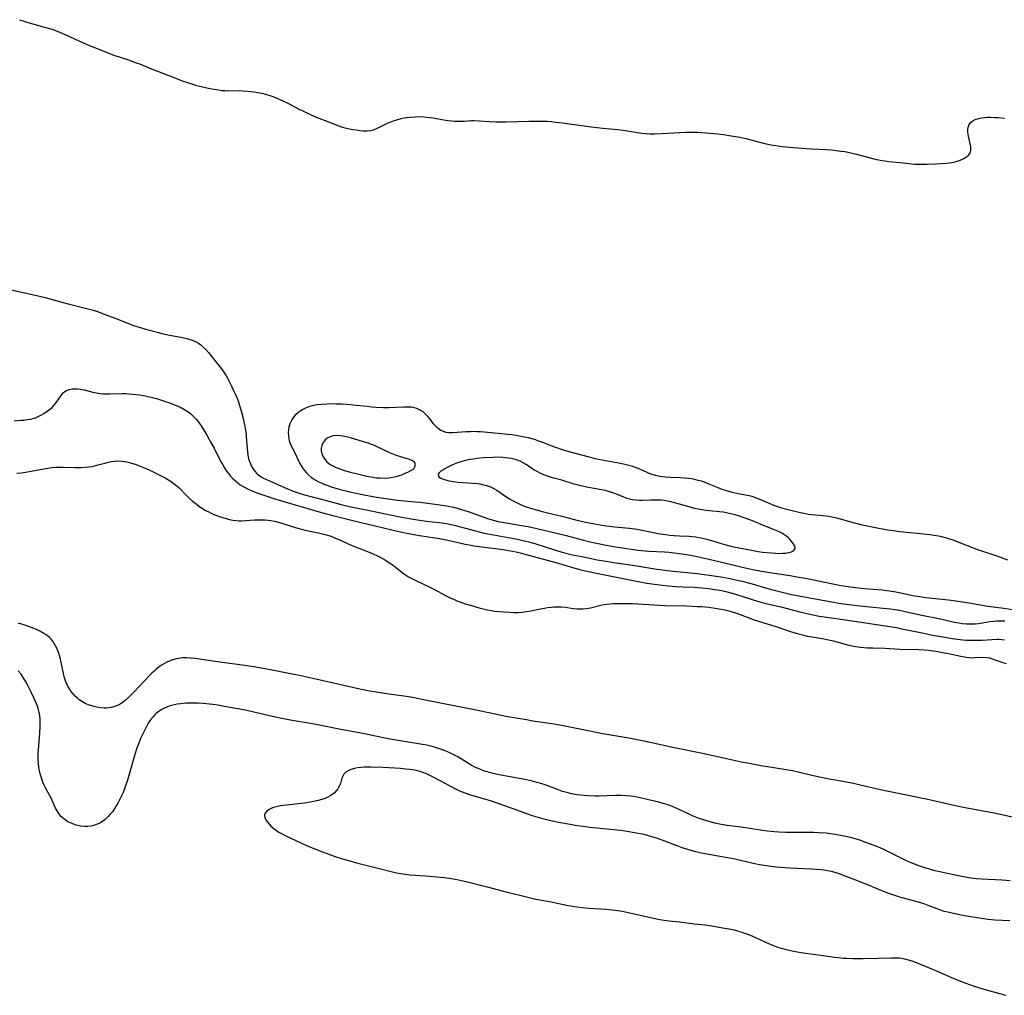
# Model space of a CAD drawing. Units: inches. Extents: x 2042369 to 2047770, y 274406 to 278028.
# Drawn here: x 2044585 to 2044786, y 274972 to 275172 of the extents above; entities that cross this region are included whole.
import ezdxf

# ---------------------------------------------------------------- set-up
doc = ezdxf.new("R2010")
doc.units = ezdxf.units.IN
doc.header["$MEASUREMENT"] = 0
doc.layers.add('c_28_T11S_R18E', color=20, linetype='Continuous')

msp = doc.modelspace()

# ---------------------------------------------------------------- linework, layer by layer
at = {"layer": 'c_28_T11S_R18E', "elevation": 850}
msp.add_lwpolyline([(2044583.36, 275089.73), (2044584.79, 275089.81), (2044585.44, 275089.86), (2044586.07, 275089.94), (2044586.7, 275090.04), (2044587.25, 275090.18), (2044587.73, 275090.33), (2044588.44, 275090.63), (2044588.97, 275090.9), (2044589.47, 275091.2), (2044590.16, 275091.66), (2044590.62, 275092.01), (2044591.06, 275092.39), (2044591.59, 275092.93), (2044592.05, 275093.49), (2044592.98, 275094.89), (2044593.4, 275095.39), (2044593.77, 275095.69), (2044594.12, 275095.9), (2044594.66, 275096.11), (2044595.22, 275096.23), (2044595.83, 275096.27), (2044596.41, 275096.24), (2044596.87, 275096.18), (2044597.69, 275096.01), (2044599.48, 275095.57), (2044600.14, 275095.44), (2044600.96, 275095.31), (2044601.66, 275095.23), (2044602.36, 275095.19), (2044602.98, 275095.19), (2044605.46, 275095.29), (2044606.06, 275095.28), (2044606.81, 275095.25), (2044607.57, 275095.18), (2044609.04, 275095), (2044610.17, 275094.8), (2044610.78, 275094.68), (2044611.39, 275094.53), (2044612.47, 275094.24), (2044614.09, 275093.73), (2044615.38, 275093.29), (2044616.2, 275092.99), (2044617, 275092.66), (2044617.27, 275092.53), (2044618.09, 275092.1), (2044618.89, 275091.58), (2044619.5, 275091.11), (2044620.08, 275090.59), (2044620.42, 275090.24)], dxfattribs=at)
at = {"layer": 'c_28_T11S_R18E'}
for points in [[(2044584.47, 275171.71, 846), (2044585.37, 275171.39, 846), (2044586.15, 275171.13, 846), (2044586.94, 275170.9, 846), (2044589.62, 275170.2, 846), (2044590.32, 275169.99, 846), (2044591.08, 275169.74, 846), (2044591.83, 275169.47, 846), (2044592.64, 275169.15, 846), (2044593.92, 275168.6, 846), (2044596.48, 275167.42, 846), (2044597.96, 275166.77, 846), (2044602.18, 275165.04, 846), (2044603.76, 275164.46, 846), (2044606.77, 275163.47, 846), (2044608.32, 275162.91, 846), (2044609.02, 275162.65, 846), (2044611.48, 275161.64, 846), (2044613.89, 275160.73, 846), (2044616.25, 275159.79, 846), (2044617.76, 275159.22, 846), (2044619.04, 275158.77, 846), (2044619.68, 275158.56, 846), (2044620.46, 275158.34, 846), (2044621.59, 275158.06, 846), (2044623.37, 275157.67, 846), (2044625.17, 275157.34, 846), (2044625.78, 275157.26, 846), (2044626.44, 275157.2, 846), (2044627.02, 275157.18, 846), (2044629.46, 275157.2, 846), (2044630.08, 275157.19, 846), (2044631.21, 275157.12, 846), (2044632.37, 275156.99, 846), (2044633.23, 275156.84, 846), (2044634.01, 275156.67, 846), (2044634.79, 275156.48, 846), (2044635.64, 275156.22, 846), (2044636.47, 275155.93, 846), (2044637.7, 275155.42, 846), (2044639.08, 275154.78, 846), (2044639.77, 275154.43, 846), (2044641.62, 275153.44, 846), (2044642.37, 275153.05, 846), (2044643.64, 275152.44, 846), (2044645.16, 275151.8, 846), (2044647.31, 275150.97, 846), (2044649.53, 275150.08, 846), (2044650.53, 275149.74, 846), (2044651.3, 275149.54, 846), (2044652.62, 275149.28, 846), (2044653.34, 275149.16, 846), (2044654.06, 275149.06, 846), (2044654.83, 275149, 846), (2044655.52, 275148.99, 846), (2044656.21, 275149.06, 846), (2044656.86, 275149.21, 846), (2044657.49, 275149.43, 846), (2044658.24, 275149.77, 846), (2044659.73, 275150.53, 846), (2044660.38, 275150.82, 846), (2044661.15, 275151.11, 846), (2044661.83, 275151.32, 846), (2044662.52, 275151.49, 846), (2044663.1, 275151.61, 846), (2044663.69, 275151.71, 846), (2044664.38, 275151.8, 846), (2044665.41, 275151.88, 846), (2044666.36, 275151.89, 846), (2044667.31, 275151.84, 846), (2044667.82, 275151.79, 846), (2044669.03, 275151.63, 846), (2044670.8, 275151.31, 846), (2044672.06, 275151.11, 846), (2044672.78, 275151.02, 846), (2044673.5, 275150.96, 846), (2044674.21, 275150.94, 846), (2044675.38, 275150.98, 846), (2044676.86, 275151.07, 846), (2044677.44, 275151.07, 846), (2044678.55, 275151.03, 846), (2044680.47, 275150.9, 846), (2044681.88, 275150.85, 846), (2044684, 275150.85, 846), (2044688.63, 275150.96, 846), (2044690.31, 275150.98, 846), (2044691.45, 275150.97, 846), (2044692.39, 275150.93, 846), (2044693.28, 275150.87, 846), (2044694.09, 275150.79, 846), (2044695.42, 275150.63, 846), (2044701.9, 275149.75, 846), (2044703.72, 275149.54, 846), (2044706.73, 275149.24, 846), (2044707.9, 275149.09, 846), (2044710.44, 275148.68, 846), (2044711.64, 275148.53, 846), (2044712.45, 275148.45, 846), (2044713.42, 275148.39, 846), (2044714.4, 275148.39, 846), (2044715.83, 275148.45, 846), (2044720.68, 275148.72, 846), (2044721.77, 275148.74, 846), (2044722.4, 275148.73, 846), (2044723.12, 275148.7, 846), (2044723.96, 275148.64, 846), (2044727.22, 275148.34, 846), (2044728.4, 275148.22, 846), (2044730, 275147.99, 846), (2044731.38, 275147.74, 846), (2044732.96, 275147.39, 846), (2044736.61, 275146.47, 846), (2044738.11, 275146.15, 846), (2044739.11, 275145.98, 846), (2044740.43, 275145.8, 846), (2044741.16, 275145.73, 846), (2044745.29, 275145.37, 846), (2044746.43, 275145.29, 846), (2044749.42, 275145.16, 846), (2044750.48, 275145.08, 846), (2044751.43, 275144.98, 846), (2044752.39, 275144.86, 846), (2044753.2, 275144.73, 846), (2044754.14, 275144.55, 846), (2044755.62, 275144.21, 846), (2044759.12, 275143.26, 846), (2044760.09, 275143.05, 846), (2044760.78, 275142.92, 846), (2044761.47, 275142.82, 846), (2044762.19, 275142.73, 846), (2044764.43, 275142.53, 846), (2044766.93, 275142.25, 846), (2044767.55, 275142.19, 846), (2044768.34, 275142.15, 846), (2044768.95, 275142.14, 846), (2044770.05, 275142.15, 846), (2044771.74, 275142.22, 846), (2044772.96, 275142.29, 846), (2044774.09, 275142.4, 846), (2044775.16, 275142.54, 846), (2044775.71, 275142.65, 846), (2044776.24, 275142.78, 846), (2044776.78, 275142.97, 846), (2044777.29, 275143.18, 846), (2044777.71, 275143.41, 846), (2044778.09, 275143.65, 846), (2044778.55, 275144.06, 846), (2044778.79, 275144.38, 846), (2044778.91, 275144.65, 846), (2044778.99, 275145.18, 846), (2044778.94, 275145.68, 846), (2044778.47, 275147.9, 846), (2044778.37, 275148.7, 846), (2044778.36, 275149.25, 846), (2044778.44, 275149.76, 846), (2044778.65, 275150.29, 846), (2044779, 275150.73, 846), (2044779.4, 275151.04, 846), (2044779.87, 275151.29, 846), (2044780.33, 275151.45, 846), (2044780.83, 275151.58, 846), (2044781.24, 275151.65, 846), (2044781.79, 275151.72, 846), (2044782.37, 275151.76, 846), (2044783.02, 275151.77, 846), (2044783.88, 275151.74, 846), (2044784.57, 275151.7, 846), (2044785.89, 275151.59, 846)], [(2044582.76, 275116.45, 848), (2044587.39, 275115.48, 848), (2044589.45, 275114.99, 848), (2044590.92, 275114.6, 848), (2044593.13, 275113.97, 848), (2044594.7, 275113.55, 848), (2044598.71, 275112.54, 848), (2044599.36, 275112.36, 848), (2044600.4, 275112.04, 848), (2044602.01, 275111.47, 848), (2044603.81, 275110.78, 848), (2044607.47, 275109.34, 848), (2044608, 275109.15, 848), (2044608.94, 275108.84, 848), (2044610.54, 275108.37, 848), (2044612.9, 275107.73, 848), (2044613.59, 275107.55, 848), (2044614.54, 275107.34, 848), (2044615.15, 275107.23, 848), (2044617.43, 275106.83, 848), (2044618.08, 275106.7, 848), (2044618.72, 275106.54, 848), (2044619.55, 275106.29, 848), (2044620.15, 275106.04, 848), (2044620.61, 275105.82, 848), (2044621.04, 275105.56, 848), (2044621.52, 275105.22, 848), (2044621.98, 275104.83, 848), (2044622.56, 275104.28, 848), (2044623.09, 275103.69, 848), (2044623.61, 275103.07, 848), (2044625.26, 275101.03, 848), (2044625.77, 275100.36, 848), (2044626.25, 275099.67, 848), (2044626.64, 275099.06, 848), (2044627, 275098.44, 848), (2044627.29, 275097.9, 848), (2044627.83, 275096.81, 848), (2044628.31, 275095.78, 848), (2044628.89, 275094.44, 848), (2044629.22, 275093.58, 848), (2044629.48, 275092.81, 848), (2044629.87, 275091.48, 848), (2044630.18, 275090.18, 848), (2044630.48, 275088.88, 848), (2044630.68, 275087.77, 848), (2044630.79, 275087.05, 848), (2044630.85, 275086.43, 848), (2044631.01, 275084.11, 848), (2044631.08, 275083.4, 848), (2044631.18, 275082.7, 848), (2044631.31, 275082.01, 848), (2044631.5, 275081.36, 848), (2044631.68, 275080.88, 848), (2044631.9, 275080.43, 848), (2044632.2, 275079.92, 848), (2044632.56, 275079.44, 848), (2044632.96, 275079.01, 848), (2044633.25, 275078.74, 848), (2044633.78, 275078.35, 848), (2044634.36, 275078.01, 848), (2044634.96, 275077.69, 848), (2044636.2, 275077.13, 848), (2044639.12, 275075.88, 848), (2044640.41, 275075.35, 848), (2044641.42, 275074.99, 848), (2044642.72, 275074.6, 848), (2044646.69, 275073.56, 848), (2044650.24, 275072.57, 848), (2044651.36, 275072.31, 848), (2044652.28, 275072.12, 848), (2044656.39, 275071.32, 848), (2044661.89, 275070.16, 848), (2044664.11, 275069.74, 848), (2044665.41, 275069.52, 848), (2044666.76, 275069.3, 848), (2044668.17, 275069.12, 848), (2044670.36, 275068.89, 848), (2044671.34, 275068.75, 848), (2044672.14, 275068.61, 848), (2044673.61, 275068.27, 848), (2044677.44, 275067.25, 848), (2044679.5, 275066.75, 848), (2044681.37, 275066.37, 848), (2044684.36, 275065.86, 848), (2044685.92, 275065.57, 848), (2044687.72, 275065.17, 848), (2044688.87, 275064.87, 848), (2044690.01, 275064.53, 848), (2044693.87, 275063.31, 848), (2044695.45, 275062.85, 848), (2044697.57, 275062.33, 848), (2044699.07, 275062, 848), (2044700.73, 275061.66, 848), (2044702.57, 275061.31, 848), (2044704.43, 275060.98, 848), (2044706.02, 275060.73, 848), (2044710.3, 275060.13, 848), (2044714.79, 275059.39, 848), (2044716.43, 275059.14, 848), (2044718.13, 275058.94, 848), (2044721.67, 275058.61, 848), (2044723.03, 275058.47, 848), (2044726.91, 275057.97, 848), (2044728.37, 275057.75, 848), (2044729.79, 275057.47, 848), (2044730.58, 275057.29, 848), (2044732.2, 275056.9, 848), (2044733.77, 275056.48, 848), (2044737.93, 275055.31, 848), (2044740.41, 275054.67, 848), (2044742.04, 275054.27, 848), (2044743.82, 275053.89, 848), (2044750.14, 275052.76, 848), (2044752.42, 275052.38, 848), (2044754.6, 275052.07, 848), (2044756.98, 275051.81, 848), (2044761.06, 275051.43, 848), (2044762.56, 275051.25, 848), (2044763.43, 275051.13, 848), (2044764.36, 275050.96, 848), (2044765.26, 275050.78, 848), (2044768.64, 275050.03, 848), (2044772.77, 275049.19, 848), (2044775.64, 275048.57, 848), (2044776.49, 275048.41, 848), (2044777.29, 275048.3, 848), (2044778.1, 275048.22, 848), (2044778.9, 275048.19, 848), (2044779.39, 275048.19, 848), (2044779.87, 275048.22, 848), (2044780.52, 275048.28, 848), (2044782.95, 275048.65, 848), (2044783.62, 275048.74, 848), (2044784.29, 275048.81, 848), (2044784.84, 275048.84, 848), (2044785.38, 275048.83, 848), (2044785.93, 275048.79, 848)], [(2044786.55, 275061.19, 846), (2044784.88, 275061.82, 846), (2044783.71, 275062.23, 846), (2044780.8, 275063.19, 846), (2044779.53, 275063.64, 846), (2044776.38, 275064.9, 846), (2044775.56, 275065.21, 846), (2044774.29, 275065.63, 846), (2044773.32, 275065.9, 846), (2044772.35, 275066.1, 846), (2044771.49, 275066.24, 846), (2044770.62, 275066.37, 846), (2044768, 275066.67, 846), (2044765.84, 275066.86, 846), (2044764.44, 275067, 846), (2044763.08, 275067.19, 846), (2044761.95, 275067.38, 846), (2044759.12, 275067.91, 846), (2044756.83, 275068.4, 846), (2044755.01, 275068.85, 846), (2044752.81, 275069.46, 846), (2044751.6, 275069.78, 846), (2044750.57, 275070.01, 846), (2044749.97, 275070.12, 846), (2044749.37, 275070.22, 846), (2044748.7, 275070.3, 846), (2044746.41, 275070.5, 846), (2044745.77, 275070.58, 846), (2044745.14, 275070.68, 846), (2044744.12, 275070.87, 846), (2044742.97, 275071.13, 846), (2044741.11, 275071.63, 846), (2044740.1, 275071.94, 846), (2044739.31, 275072.2, 846), (2044738.54, 275072.49, 846), (2044737.92, 275072.75, 846), (2044736.03, 275073.57, 846), (2044735.14, 275073.92, 846), (2044734.26, 275074.2, 846), (2044733.32, 275074.43, 846), (2044731.42, 275074.8, 846), (2044730.23, 275075.05, 846), (2044729.49, 275075.24, 846), (2044728.58, 275075.51, 846), (2044728.14, 275075.67, 846), (2044727.33, 275075.98, 846), (2044725.29, 275076.84, 846), (2044724.5, 275077.13, 846), (2044723.88, 275077.34, 846), (2044723.25, 275077.53, 846), (2044722.3, 275077.76, 846), (2044721.3, 275077.92, 846), (2044720.42, 275078.01, 846), (2044719.54, 275078.06, 846), (2044717.56, 275078.12, 846), (2044716.49, 275078.19, 846), (2044715.38, 275078.34, 846), (2044714.6, 275078.5, 846), (2044713.84, 275078.72, 846), (2044713.57, 275078.82, 846), (2044712.8, 275079.13, 846), (2044711.32, 275079.8, 846), (2044710.76, 275080.03, 846), (2044709.86, 275080.35, 846), (2044709.06, 275080.58, 846), (2044708.24, 275080.77, 846), (2044707.32, 275080.96, 846), (2044704.28, 275081.51, 846), (2044702.16, 275081.96, 846), (2044700.73, 275082.32, 846), (2044696.83, 275083.36, 846), (2044695.49, 275083.76, 846), (2044694.35, 275084.15, 846), (2044693.73, 275084.38, 846), (2044691.66, 275085.21, 846), (2044690.67, 275085.57, 846), (2044689.99, 275085.8, 846), (2044689.31, 275086, 846), (2044688.56, 275086.19, 846), (2044687.74, 275086.38, 846), (2044686.37, 275086.63, 846), (2044685.13, 275086.82, 846), (2044684.29, 275086.93, 846), (2044682.37, 275087.12, 846), (2044678.76, 275087.43, 846), (2044678.05, 275087.47, 846), (2044677.37, 275087.49, 846), (2044676.65, 275087.48, 846), (2044675.78, 275087.44, 846), (2044673.94, 275087.28, 846), (2044673.09, 275087.22, 846), (2044672.26, 275087.25, 846), (2044671.69, 275087.33, 846), (2044671.16, 275087.49, 846), (2044670.59, 275087.75, 846), (2044670.08, 275088.1, 846), (2044669.63, 275088.53, 846), (2044669.15, 275089.1, 846), (2044668.45, 275090.02, 846), (2044667.98, 275090.58, 846), (2044667.51, 275091.07, 846), (2044666.99, 275091.51, 846), (2044666.39, 275091.91, 846), (2044665.74, 275092.21, 846), (2044665.19, 275092.37, 846), (2044664.65, 275092.46, 846), (2044663.85, 275092.52, 846), (2044663.02, 275092.51, 846), (2044659.97, 275092.39, 846), (2044658.9, 275092.39, 846), (2044657.42, 275092.45, 846), (2044656.43, 275092.52, 846), (2044655.56, 275092.6, 846), (2044653.34, 275092.86, 846), (2044652.2, 275092.97, 846), (2044650.42, 275093.09, 846), (2044649.24, 275093.13, 846), (2044648.28, 275093.14, 846), (2044647.32, 275093.12, 846), (2044646.24, 275093.05, 846), (2044645.29, 275092.94, 846), (2044644.37, 275092.76, 846), (2044643.59, 275092.53, 846), (2044642.92, 275092.27, 846), (2044642.29, 275091.96, 846), (2044641.56, 275091.47, 846), (2044641.15, 275091.13, 846), (2044640.78, 275090.76, 846), (2044640.43, 275090.34, 846), (2044640.13, 275089.88, 846), (2044639.93, 275089.49, 846), (2044639.76, 275089.07, 846), (2044639.57, 275088.48, 846), (2044639.46, 275087.86, 846), (2044639.41, 275087.31, 846), (2044639.44, 275086.61, 846), (2044639.54, 275085.98, 846), (2044639.71, 275085.36, 846), (2044639.98, 275084.69, 846), (2044640.67, 275083.31, 846), (2044641.6, 275081.41, 846), (2044642.01, 275080.66, 846), (2044642.36, 275080.1, 846), (2044642.75, 275079.56, 846), (2044643.15, 275079.08, 846), (2044643.59, 275078.63, 846), (2044644.17, 275078.14, 846), (2044644.61, 275077.83, 846), (2044645.05, 275077.56, 846), (2044645.52, 275077.31, 846), (2044646.12, 275077.03, 846), (2044646.71, 275076.78, 846), (2044647.32, 275076.55, 846), (2044648.4, 275076.17, 846), (2044649.81, 275075.73, 846), (2044650.62, 275075.51, 846), (2044652.3, 275075.11, 846), (2044654.91, 275074.56, 846), (2044656.38, 275074.28, 846), (2044657.48, 275074.09, 846), (2044659.39, 275073.8, 846), (2044661.72, 275073.51, 846), (2044665.39, 275073.17, 846), (2044666.39, 275073.06, 846), (2044669.93, 275072.62, 846), (2044670.91, 275072.48, 846), (2044671.76, 275072.33, 846), (2044673.2, 275072.02, 846), (2044674.14, 275071.77, 846), (2044674.87, 275071.56, 846), (2044676.42, 275071.07, 846), (2044679.43, 275069.98, 846), (2044680.35, 275069.67, 846), (2044681.57, 275069.33, 846), (2044682.35, 275069.15, 846), (2044683.13, 275069, 846), (2044687.13, 275068.33, 846), (2044688.44, 275068.08, 846), (2044689.39, 275067.88, 846), (2044694.85, 275066.6, 846), (2044696.27, 275066.24, 846), (2044699.77, 275065.3, 846), (2044701.43, 275064.9, 846), (2044703.12, 275064.54, 846), (2044704.43, 275064.29, 846), (2044706, 275064.02, 846), (2044709.55, 275063.47, 846), (2044710.91, 275063.29, 846), (2044712.4, 275063.13, 846), (2044713.15, 275063.07, 846), (2044716.36, 275062.9, 846), (2044717.29, 275062.83, 846), (2044719.41, 275062.6, 846), (2044720.82, 275062.4, 846), (2044721.65, 275062.26, 846), (2044723.04, 275061.98, 846), (2044725.44, 275061.42, 846), (2044728.37, 275060.76, 846), (2044731.15, 275060.04, 846), (2044731.95, 275059.85, 846), (2044734.41, 275059.33, 846), (2044736.19, 275058.98, 846), (2044737.44, 275058.75, 846), (2044738.75, 275058.54, 846), (2044742.01, 275058.06, 846), (2044743.4, 275057.84, 846), (2044744.76, 275057.59, 846), (2044746.55, 275057.25, 846), (2044750.74, 275056.37, 846), (2044752.44, 275056.04, 846), (2044753.88, 275055.82, 846), (2044755.42, 275055.62, 846), (2044757.19, 275055.45, 846), (2044760.83, 275055.13, 846), (2044762.37, 275054.94, 846), (2044763.62, 275054.74, 846), (2044764.35, 275054.59, 846), (2044766.47, 275054.13, 846), (2044767.48, 275053.92, 846), (2044768.05, 275053.82, 846), (2044769.77, 275053.59, 846), (2044774.44, 275053.09, 846), (2044776.4, 275052.85, 846), (2044778.66, 275052.49, 846), (2044782.44, 275051.84, 846), (2044785.7, 275051.4, 846), (2044787.49, 275051.14, 846)], [(2044620.42, 275090.24, 850), (2044620.72, 275089.89, 850), (2044621.1, 275089.4, 850), (2044621.46, 275088.9, 850), (2044622.09, 275087.9, 850), (2044622.87, 275086.61, 850), (2044623.62, 275085.3, 850), (2044624.25, 275084.1, 850), (2044625.38, 275081.88, 850), (2044625.74, 275081.23, 850), (2044626.02, 275080.72, 850), (2044626.47, 275079.98, 850), (2044626.83, 275079.44, 850), (2044627.21, 275078.91, 850), (2044627.58, 275078.45, 850), (2044628.08, 275077.9, 850), (2044628.61, 275077.4, 850), (2044629.09, 275077.01, 850), (2044629.61, 275076.64, 850), (2044630.32, 275076.2, 850), (2044630.98, 275075.85, 850), (2044631.66, 275075.53, 850), (2044632.4, 275075.22, 850), (2044633.22, 275074.91, 850), (2044634.66, 275074.41, 850), (2044636.9, 275073.68, 850), (2044639.21, 275072.98, 850), (2044646.19, 275070.97, 850), (2044648.53, 275070.34, 850), (2044653.17, 275069.19, 850), (2044657.21, 275068.24, 850), (2044660.61, 275067.39, 850), (2044661.5, 275067.18, 850), (2044663, 275066.85, 850), (2044664.42, 275066.58, 850), (2044666.24, 275066.27, 850), (2044668.13, 275065.97, 850), (2044670.27, 275065.66, 850), (2044671.35, 275065.47, 850), (2044672.64, 275065.2, 850), (2044675.61, 275064.5, 850), (2044676.45, 275064.32, 850), (2044677.46, 275064.13, 850), (2044678.94, 275063.92, 850), (2044682.32, 275063.53, 850), (2044683.39, 275063.39, 850), (2044684.48, 275063.22, 850), (2044685.25, 275063.08, 850), (2044686.02, 275062.92, 850), (2044687.14, 275062.65, 850), (2044687.82, 275062.47, 850), (2044694.12, 275060.71, 850), (2044697.78, 275059.64, 850), (2044698.97, 275059.32, 850), (2044700.2, 275059.02, 850), (2044702.07, 275058.62, 850), (2044708.57, 275057.3, 850), (2044710.64, 275056.91, 850), (2044712.73, 275056.54, 850), (2044714.32, 275056.3, 850), (2044715.35, 275056.17, 850), (2044717.09, 275055.98, 850), (2044718.72, 275055.84, 850), (2044720.14, 275055.76, 850), (2044722.41, 275055.66, 850), (2044723.96, 275055.55, 850), (2044725.4, 275055.4, 850), (2044726.59, 275055.25, 850), (2044727.25, 275055.14, 850), (2044728.35, 275054.94, 850), (2044729.17, 275054.75, 850), (2044730.65, 275054.33, 850), (2044734.47, 275053.1, 850), (2044735.84, 275052.7, 850), (2044736.77, 275052.45, 850), (2044740.38, 275051.58, 850), (2044744.02, 275050.65, 850), (2044746.41, 275050.11, 850), (2044747.96, 275049.79, 850), (2044749.44, 275049.53, 850), (2044753.35, 275049.01, 850), (2044762.42, 275047.65, 850), (2044763.76, 275047.42, 850), (2044764.9, 275047.2, 850), (2044769.34, 275046.27, 850), (2044771.16, 275045.91, 850), (2044773.7, 275045.46, 850), (2044775.18, 275045.22, 850), (2044776.25, 275045.08, 850), (2044777.37, 275044.95, 850), (2044778.09, 275044.89, 850), (2044779.4, 275044.83, 850), (2044780, 275044.83, 850), (2044781.28, 275044.86, 850), (2044784.29, 275045.04, 850), (2044784.73, 275045.04, 850), (2044785.31, 275045.01, 850), (2044785.89, 275044.91, 850)], [(2044583.93, 275078.99, 852), (2044584.91, 275079.07, 852), (2044585.69, 275079.18, 852), (2044586.48, 275079.31, 852), (2044589.86, 275079.97, 852), (2044591.08, 275080.14, 852), (2044591.93, 275080.21, 852), (2044592.78, 275080.25, 852), (2044593.39, 275080.25, 852), (2044595.84, 275080.16, 852), (2044596.42, 275080.15, 852), (2044597.11, 275080.16, 852), (2044597.79, 275080.2, 852), (2044598.62, 275080.28, 852), (2044599.28, 275080.39, 852), (2044599.8, 275080.49, 852), (2044600.31, 275080.61, 852), (2044601.91, 275081.07, 852), (2044602.65, 275081.27, 852), (2044603.27, 275081.38, 852), (2044603.93, 275081.46, 852), (2044604.6, 275081.49, 852), (2044605.4, 275081.46, 852), (2044606.02, 275081.37, 852), (2044606.71, 275081.23, 852), (2044607.4, 275081.05, 852), (2044608.15, 275080.82, 852), (2044609.04, 275080.5, 852), (2044609.63, 275080.26, 852), (2044610.85, 275079.73, 852), (2044612.23, 275079.08, 852), (2044613.58, 275078.41, 852), (2044614.28, 275078.03, 852), (2044614.94, 275077.63, 852), (2044615.55, 275077.24, 852), (2044616.12, 275076.82, 852), (2044616.62, 275076.41, 852), (2044617.1, 275075.97, 852), (2044618.55, 275074.52, 852), (2044619.19, 275073.9, 852), (2044619.88, 275073.28, 852), (2044620.6, 275072.7, 852), (2044621.17, 275072.28, 852), (2044621.84, 275071.82, 852), (2044622.53, 275071.4, 852), (2044623.03, 275071.13, 852), (2044623.53, 275070.88, 852), (2044624.06, 275070.65, 852), (2044624.6, 275070.44, 852), (2044625.4, 275070.15, 852), (2044626.75, 275069.73, 852), (2044627.42, 275069.55, 852), (2044628.08, 275069.4, 852), (2044628.76, 275069.29, 852), (2044629.33, 275069.24, 852), (2044629.86, 275069.25, 852), (2044632.51, 275069.45, 852), (2044633.86, 275069.47, 852), (2044634.69, 275069.44, 852), (2044635.35, 275069.38, 852), (2044635.87, 275069.31, 852), (2044636.62, 275069.18, 852), (2044637.36, 275069.01, 852), (2044638.09, 275068.81, 852), (2044640.81, 275067.9, 852), (2044642.37, 275067.46, 852), (2044643.54, 275067.19, 852), (2044645.85, 275066.71, 852), (2044646.68, 275066.52, 852), (2044647.71, 275066.23, 852), (2044648.31, 275066.02, 852), (2044648.9, 275065.79, 852), (2044649.74, 275065.43, 852), (2044652.29, 275064.27, 852), (2044653.52, 275063.77, 852), (2044656.34, 275062.69, 852), (2044657.54, 275062.17, 852), (2044658.22, 275061.83, 852), (2044659.3, 275061.22, 852), (2044660.01, 275060.77, 852), (2044660.67, 275060.32, 852), (2044661.31, 275059.85, 852), (2044662.73, 275058.69, 852), (2044663.37, 275058.22, 852), (2044664.02, 275057.81, 852), (2044664.7, 275057.44, 852), (2044665.34, 275057.11, 852), (2044668.26, 275055.75, 852), (2044669.48, 275055.12, 852), (2044671.46, 275054.06, 852), (2044672.55, 275053.52, 852), (2044673.31, 275053.17, 852), (2044673.89, 275052.92, 852), (2044674.48, 275052.69, 852), (2044675.57, 275052.32, 852), (2044676.44, 275052.05, 852), (2044678.48, 275051.46, 852)], [(2044678.48, 275051.46, 852), (2044679.56, 275051.17, 852), (2044680.15, 275051.05, 852), (2044680.9, 275050.91, 852), (2044681.6, 275050.81, 852), (2044683.4, 275050.63, 852), (2044684.76, 275050.55, 852), (2044685.55, 275050.53, 852), (2044686.38, 275050.54, 852), (2044687.32, 275050.61, 852), (2044688.16, 275050.73, 852), (2044689.01, 275050.88, 852), (2044690.97, 275051.29, 852), (2044691.78, 275051.43, 852), (2044692.44, 275051.53, 852), (2044693.16, 275051.61, 852), (2044693.74, 275051.66, 852), (2044694.32, 275051.68, 852), (2044695.31, 275051.66, 852), (2044696.1, 275051.58, 852), (2044697.68, 275051.36, 852), (2044698.53, 275051.26, 852), (2044699.06, 275051.24, 852), (2044699.68, 275051.26, 852), (2044700.31, 275051.31, 852), (2044701.24, 275051.47, 852), (2044703.34, 275052.01, 852), (2044703.93, 275052.14, 852), (2044704.54, 275052.24, 852), (2044705.22, 275052.32, 852), (2044705.9, 275052.35, 852), (2044706.76, 275052.37, 852), (2044708.03, 275052.37, 852), (2044709.79, 275052.33, 852), (2044710.92, 275052.27, 852), (2044714.21, 275052.07, 852), (2044716.41, 275051.96, 852), (2044720.92, 275051.85, 852), (2044723.05, 275051.77, 852), (2044723.92, 275051.72, 852), (2044725.39, 275051.59, 852), (2044726.68, 275051.41, 852), (2044727.5, 275051.27, 852), (2044728.41, 275051.1, 852), (2044729.48, 275050.84, 852), (2044730.16, 275050.66, 852), (2044730.83, 275050.46, 852), (2044731.27, 275050.31, 852), (2044733.26, 275049.56, 852), (2044734.5, 275049.11, 852), (2044735.8, 275048.69, 852), (2044738.88, 275047.72, 852), (2044742.13, 275046.61, 852), (2044743.45, 275046.21, 852), (2044744.8, 275045.86, 852), (2044745.5, 275045.71, 852), (2044746.55, 275045.52, 852), (2044749.01, 275045.13, 852), (2044750.24, 275044.88, 852), (2044750.91, 275044.7, 852), (2044752.54, 275044.22, 852), (2044753.25, 275044.04, 852), (2044754, 275043.86, 852), (2044754.73, 275043.71, 852), (2044755.46, 275043.58, 852), (2044756.45, 275043.45, 852), (2044757.87, 275043.32, 852), (2044758.93, 275043.27, 852), (2044761.39, 275043.19, 852), (2044764.44, 275042.99, 852), (2044768.3, 275042.94, 852), (2044769.44, 275042.89, 852), (2044770.4, 275042.81, 852), (2044771.2, 275042.71, 852), (2044771.87, 275042.61, 852), (2044773.2, 275042.37, 852), (2044774.42, 275042.13, 852), (2044776.91, 275041.58, 852), (2044778.05, 275041.38, 852), (2044778.64, 275041.32, 852), (2044779.22, 275041.28, 852), (2044779.77, 275041.29, 852), (2044781.39, 275041.39, 852), (2044782.25, 275041.34, 852), (2044782.8, 275041.23, 852), (2044783.34, 275041.05, 852), (2044784.5, 275040.6, 852), (2044785.69, 275040.2, 852), (2044786.18, 275040.06, 852)], [(2044787.79, 275008.6, 852), (2044783.73, 275009.46, 852), (2044777.82, 275010.61, 852), (2044775.87, 275011, 852), (2044770.21, 275012.27, 852), (2044765.45, 275013.23, 852), (2044762.13, 275013.93, 852), (2044760.49, 275014.29, 852), (2044756.34, 275015.24, 852), (2044754.99, 275015.54, 852), (2044753.21, 275015.89, 852), (2044749.99, 275016.47, 852), (2044748.02, 275016.85, 852), (2044746.44, 275017.2, 852), (2044743.39, 275017.94, 852), (2044742.49, 275018.13, 852), (2044740.78, 275018.45, 852), (2044737.42, 275018.96, 852), (2044736.01, 275019.2, 852), (2044734.42, 275019.49, 852), (2044732.12, 275019.94, 852), (2044729.04, 275020.59, 852), (2044725.68, 275021.37, 852), (2044724.08, 275021.72, 852), (2044722.4, 275022.06, 852), (2044719.43, 275022.61, 852), (2044718.04, 275022.89, 852), (2044713.39, 275023.95, 852), (2044711.47, 275024.35, 852), (2044709.07, 275024.8, 852), (2044703.75, 275025.73, 852), (2044699.74, 275026.51, 852), (2044695.6, 275027.34, 852), (2044693.81, 275027.68, 852), (2044692.39, 275027.92, 852), (2044689.43, 275028.33, 852), (2044688.12, 275028.54, 852), (2044683.94, 275029.28, 852), (2044682.71, 275029.52, 852), (2044677.87, 275030.56, 852), (2044670.22, 275032.03, 852), (2044668.44, 275032.4, 852), (2044666.45, 275032.83, 852), (2044665.25, 275033.07, 852), (2044663.58, 275033.34, 852), (2044659.96, 275033.81, 852), (2044658.66, 275034, 852), (2044657.39, 275034.2, 852), (2044655.7, 275034.51, 852), (2044653.42, 275034.99, 852), (2044648.66, 275036.09, 852), (2044644.44, 275037, 852), (2044641.38, 275037.7, 852), (2044640.25, 275037.94, 852), (2044635.76, 275038.81, 852), (2044632.39, 275039.42, 852), (2044630.04, 275039.77, 852), (2044625.89, 275040.29, 852), (2044621.71, 275040.94, 852), (2044620.39, 275041.11, 852), (2044619.47, 275041.2, 852), (2044618.63, 275041.24, 852), (2044617.8, 275041.23, 852), (2044617.44, 275041.2, 852), (2044616.96, 275041.12, 852), (2044616.28, 275040.97, 852), (2044615.61, 275040.76, 852), (2044615.09, 275040.56, 852), (2044614.58, 275040.33, 852), (2044614.1, 275040.08, 852), (2044613.62, 275039.79, 852), (2044613.03, 275039.38, 852), (2044612.45, 275038.93, 852), (2044611.99, 275038.53, 852), (2044611.53, 275038.11, 852), (2044611, 275037.58, 852), (2044607.95, 275034.32, 852), (2044606.79, 275033.17, 852), (2044606.09, 275032.54, 852), (2044605.48, 275032.05, 852), (2044604.84, 275031.64, 852), (2044604.33, 275031.41, 852), (2044603.57, 275031.17, 852), (2044602.77, 275031.03, 852), (2044602.26, 275030.99, 852), (2044601.76, 275030.98, 852), (2044601.04, 275031.04, 852), (2044600.32, 275031.14, 852), (2044599.46, 275031.35, 852), (2044598.76, 275031.58, 852), (2044598.07, 275031.87, 852), (2044597.37, 275032.25, 852), (2044596.71, 275032.69, 852), (2044596.34, 275032.99, 852), (2044595.94, 275033.35, 852), (2044595.44, 275033.88, 852), (2044594.98, 275034.45, 852), (2044594.61, 275035.02, 852), (2044594.29, 275035.61, 852), (2044593.98, 275036.31, 852), (2044593.7, 275037.16, 852), (2044593.47, 275038.04, 852), (2044592.86, 275040.95, 852), (2044592.67, 275041.69, 852), (2044592.58, 275042.01, 852), (2044592.34, 275042.69, 852), (2044592.12, 275043.22, 852), (2044591.87, 275043.73, 852), (2044591.59, 275044.21, 852), (2044591.27, 275044.66, 852), (2044590.96, 275045.03, 852), (2044590.62, 275045.37, 852), (2044590.05, 275045.85, 852), (2044589.48, 275046.23, 852), (2044588.66, 275046.69, 852), (2044588.06, 275046.98, 852), (2044587.44, 275047.25, 852), (2044585.99, 275047.79, 852), (2044585.19, 275048.06, 852), (2044584.18, 275048.36, 852)], [(2044787.01, 274995.65, 850), (2044785.4, 274995.78, 850), (2044781.21, 274996, 850), (2044780.07, 274996.09, 850), (2044778.94, 274996.23, 850), (2044777.09, 274996.53, 850), (2044775.13, 274996.93, 850), (2044771.7, 274997.72, 850), (2044770.47, 274998.04, 850), (2044769.34, 274998.39, 850), (2044768.12, 274998.82, 850), (2044766.61, 274999.41, 850), (2044765.93, 274999.7, 850), (2044764.6, 275000.33, 850), (2044762.66, 275001.34, 850), (2044761.99, 275001.67, 850), (2044761.32, 275001.99, 850), (2044759.94, 275002.58, 850), (2044757.54, 275003.5, 850), (2044756.28, 275003.95, 850), (2044755.36, 275004.25, 850), (2044754.67, 275004.44, 850), (2044753.77, 275004.66, 850), (2044752.4, 275004.95, 850), (2044750.84, 275005.2, 850), (2044749.41, 275005.37, 850), (2044747.83, 275005.5, 850), (2044746.9, 275005.54, 850), (2044745.94, 275005.56, 850), (2044742.7, 275005.54, 850), (2044741.15, 275005.56, 850), (2044739.71, 275005.62, 850), (2044738.81, 275005.69, 850), (2044737.43, 275005.83, 850), (2044736.36, 275005.96, 850), (2044732, 275006.61, 850), (2044729.18, 275007, 850), (2044727.94, 275007.2, 850), (2044726.63, 275007.48, 850), (2044725.46, 275007.78, 850), (2044724.3, 275008.13, 850), (2044723.41, 275008.43, 850), (2044722.07, 275008.96, 850), (2044721.22, 275009.33, 850), (2044718.76, 275010.49, 850), (2044718.15, 275010.76, 850), (2044717.07, 275011.17, 850), (2044716.31, 275011.43, 850), (2044715.19, 275011.75, 850), (2044712.82, 275012.31, 850), (2044711.07, 275012.69, 850), (2044710.38, 275012.82, 850), (2044709.38, 275012.96, 850), (2044708.57, 275013.05, 850), (2044707.41, 275013.1, 850), (2044706.35, 275013.1, 850), (2044702.89, 275012.98, 850), (2044702.07, 275012.98, 850), (2044700.78, 275013.02, 850), (2044700.02, 275013.08, 850), (2044699.26, 275013.16, 850), (2044698.45, 275013.27, 850), (2044697.35, 275013.47, 850), (2044696.68, 275013.62, 850), (2044695.52, 275013.94, 850), (2044694.46, 275014.31, 850), (2044691.92, 275015.26, 850), (2044691.09, 275015.54, 850), (2044690.25, 275015.78, 850), (2044689.34, 275016.02, 850), (2044688.11, 275016.28, 850), (2044684.03, 275017.04, 850), (2044682.56, 275017.34, 850), (2044681.07, 275017.68, 850), (2044680.1, 275017.95, 850), (2044679.41, 275018.16, 850), (2044678.74, 275018.4, 850), (2044678.08, 275018.68, 850), (2044677.69, 275018.86, 850), (2044676.84, 275019.32, 850), (2044674.08, 275020.98, 850), (2044672.9, 275021.61, 850), (2044672.3, 275021.9, 850), (2044671.33, 275022.32, 850), (2044670.75, 275022.54, 850), (2044670.17, 275022.74, 850), (2044669.35, 275022.99, 850), (2044668.86, 275023.12, 850), (2044667.75, 275023.38, 850), (2044666.84, 275023.55, 850), (2044661.49, 275024.43, 850), (2044659.84, 275024.71, 850), (2044655.01, 275025.71, 850), (2044649.83, 275026.66, 850), (2044645.78, 275027.5, 850), (2044644.38, 275027.78, 850), (2044640.19, 275028.46, 850), (2044638.43, 275028.78, 850), (2044636.46, 275029.2, 850), (2044632.63, 275030.1, 850), (2044630.67, 275030.52, 850), (2044628.71, 275030.9, 850), (2044626.37, 275031.33, 850), (2044625.03, 275031.55, 850), (2044624.03, 275031.7, 850), (2044623.34, 275031.78, 850), (2044622.05, 275031.91, 850), (2044620.95, 275031.98, 850), (2044620.33, 275032, 850), (2044619.16, 275031.99, 850), (2044618.54, 275031.97, 850), (2044617.37, 275031.86, 850), (2044616.7, 275031.77, 850), (2044615.84, 275031.59, 850), (2044615.19, 275031.41, 850), (2044614.57, 275031.18, 850), (2044614.12, 275030.98, 850), (2044613.68, 275030.75, 850), (2044613.02, 275030.33, 850), (2044612.41, 275029.84, 850), (2044612.09, 275029.53, 850), (2044611.78, 275029.2, 850), (2044611.27, 275028.55, 850), (2044610.81, 275027.87, 850), (2044610.41, 275027.18, 850), (2044610.07, 275026.53, 850), (2044609.47, 275025.28, 850), (2044609.23, 275024.73, 850), (2044608.87, 275023.82, 850), (2044608.5, 275022.8, 850), (2044608.29, 275022.16, 850), (2044607.79, 275020.54, 850), (2044606.53, 275016.26, 850), (2044606.16, 275015.11, 850), (2044605.92, 275014.45, 850), (2044605.58, 275013.61, 850), (2044605.22, 275012.79, 850), (2044605.01, 275012.36, 850), (2044604.56, 275011.52, 850), (2044604.27, 275011.02, 850), (2044603.91, 275010.44, 850), (2044603.46, 275009.79, 850), (2044602.98, 275009.19, 850), (2044602.62, 275008.78, 850), (2044601.98, 275008.19, 850), (2044601.52, 275007.84, 850), (2044601.03, 275007.54, 850), (2044600.25, 275007.16, 850), (2044599.42, 275006.91, 850), (2044599.14, 275006.85, 850), (2044598.44, 275006.78, 850), (2044597.74, 275006.79, 850), (2044597.03, 275006.86, 850), (2044596.48, 275006.96, 850), (2044596.03, 275007.07, 850), (2044595.59, 275007.21, 850), (2044594.87, 275007.49, 850), (2044594.36, 275007.74, 850), (2044593.88, 275008.04, 850), (2044593.53, 275008.3, 850), (2044593.2, 275008.59, 850), (2044592.82, 275008.97, 850), (2044592.5, 275009.4, 850), (2044592.16, 275009.95, 850), (2044591.87, 275010.54, 850), (2044591.3, 275011.78, 850), (2044591.06, 275012.26, 850), (2044589.85, 275014.51, 850), (2044589.53, 275015.19, 850), (2044589.26, 275015.83, 850), (2044589.03, 275016.49, 850), (2044588.9, 275016.91, 850), (2044588.73, 275017.52, 850), (2044588.59, 275018.15, 850), (2044588.46, 275018.86, 850), (2044588.36, 275019.68, 850), (2044588.3, 275020.51, 850), (2044588.29, 275021.13, 850), (2044588.29, 275021.7, 850), (2044588.33, 275022.47, 850), (2044588.64, 275025.85, 850), (2044588.72, 275027.15, 850), (2044588.73, 275027.84, 850), (2044588.7, 275028.79, 850), (2044588.64, 275029.42, 850), (2044588.53, 275030.04, 850), (2044588.38, 275030.63, 850), (2044588.2, 275031.21, 850), (2044587.96, 275031.84, 850), (2044587.7, 275032.47, 850), (2044587.42, 275033.1, 850), (2044586.84, 275034.25, 850), (2044585.81, 275036.24, 850), (2044585.31, 275037.11, 850), (2044584.79, 275037.9, 850), (2044584.2, 275038.62, 850)], [(2044786.92, 274987.49, 848), (2044785.42, 274987.53, 848), (2044783.86, 274987.62, 848), (2044782.44, 274987.77, 848), (2044781.15, 274987.95, 848), (2044777.67, 274988.53, 848), (2044775.7, 274988.9, 848), (2044774.27, 274989.22, 848), (2044773.53, 274989.42, 848), (2044772.8, 274989.66, 848), (2044772.07, 274989.92, 848), (2044770.27, 274990.63, 848), (2044769.23, 274991, 848), (2044767.75, 274991.44, 848), (2044764.44, 274992.35, 848), (2044763.03, 274992.78, 848), (2044762.21, 274993.07, 848), (2044760.77, 274993.62, 848), (2044758.37, 274994.61, 848), (2044755.47, 274995.77, 848), (2044753.5, 274996.57, 848), (2044752.62, 274996.91, 848), (2044752.1, 274997.09, 848), (2044751.44, 274997.3, 848), (2044750.77, 274997.48, 848), (2044750.1, 274997.63, 848), (2044749.35, 274997.77, 848), (2044748.44, 274997.89, 848), (2044747.33, 274997.98, 848), (2044746.41, 274998.04, 848), (2044743.42, 274998.15, 848), (2044741.96, 274998.23, 848), (2044740.92, 274998.3, 848), (2044739.19, 274998.46, 848), (2044738.07, 274998.59, 848), (2044736.73, 274998.78, 848), (2044735.8, 274998.93, 848), (2044734.47, 274999.2, 848), (2044733.56, 274999.41, 848), (2044731.62, 274999.89, 848), (2044730.44, 275000.15, 848), (2044728.8, 275000.46, 848), (2044725.43, 275001.02, 848), (2044723.6, 275001.4, 848), (2044722.45, 275001.68, 848), (2044721.14, 275002.05, 848), (2044719.98, 275002.42, 848), (2044718.96, 275002.79, 848), (2044715.33, 275004.15, 848), (2044714, 275004.61, 848), (2044713.3, 275004.82, 848), (2044712.45, 275005.04, 848), (2044711.8, 275005.18, 848), (2044709.79, 275005.56, 848), (2044708.33, 275005.79, 848), (2044707.25, 275005.95, 848), (2044705.32, 275006.18, 848), (2044701.08, 275006.59, 848), (2044699.71, 275006.75, 848), (2044698.43, 275006.93, 848), (2044697.06, 275007.16, 848), (2044694.7, 275007.61, 848), (2044693.12, 275007.93, 848), (2044691.47, 275008.33, 848), (2044690.01, 275008.75, 848), (2044689.16, 275009.03, 848), (2044686.35, 275010.05, 848), (2044681.15, 275011.88, 848), (2044680.06, 275012.22, 848), (2044677.46, 275012.95, 848), (2044676.57, 275013.23, 848), (2044675.59, 275013.58, 848), (2044674.52, 275014.02, 848), (2044673.56, 275014.48, 848), (2044670.88, 275015.92, 848), (2044668.94, 275016.92, 848), (2044668.22, 275017.28, 848), (2044667.8, 275017.47, 848), (2044667.15, 275017.73, 848), (2044666.38, 275017.98, 848), (2044665.58, 275018.18, 848), (2044664.92, 275018.32, 848), (2044664.18, 275018.43, 848), (2044663.44, 275018.52, 848), (2044662.35, 275018.62, 848), (2044661.24, 275018.7, 848), (2044658.79, 275018.83, 848), (2044656.37, 275018.9, 848), (2044654.97, 275018.88, 848), (2044654.3, 275018.83, 848), (2044653.59, 275018.74, 848), (2044652.97, 275018.62, 848), (2044652.21, 275018.4, 848), (2044651.55, 275018.1, 848), (2044651.27, 275017.91, 848), (2044650.8, 275017.46, 848), (2044650.56, 275017.04, 848), (2044650.41, 275016.62, 848), (2044650.08, 275015.57, 848), (2044649.84, 275014.99, 848), (2044649.55, 275014.48, 848), (2044649.22, 275014.03, 848), (2044648.81, 275013.61, 848), (2044648.16, 275013.11, 848), (2044647.41, 275012.7, 848), (2044646.99, 275012.52, 848), (2044646.27, 275012.27, 848), (2044645.51, 275012.05, 848), (2044644.26, 275011.78, 848), (2044643.52, 275011.66, 848), (2044642.72, 275011.55, 848), (2044639.04, 275011.15, 848), (2044637.77, 275010.96, 848), (2044637.29, 275010.86, 848), (2044636.65, 275010.7, 848), (2044636.2, 275010.56, 848), (2044635.78, 275010.39, 848), (2044635.36, 275010.15, 848), (2044635.01, 275009.87, 848), (2044634.72, 275009.49, 848), (2044634.6, 275009.06, 848), (2044634.66, 275008.6, 848), (2044634.87, 275008.11, 848), (2044635.18, 275007.64, 848), (2044635.57, 275007.16, 848), (2044635.89, 275006.83, 848), (2044636.17, 275006.57, 848), (2044636.81, 275006.07, 848), (2044637.52, 275005.61, 848), (2044638.3, 275005.17, 848), (2044638.93, 275004.85, 848), (2044643, 275002.95, 848), (2044644.31, 275002.39, 848), (2044645.91, 275001.77, 848), (2044648.83, 275000.72, 848), (2044650.5, 275000.17, 848), (2044651.99, 274999.74, 848), (2044653.38, 274999.37, 848), (2044658.53, 274998.02, 848), (2044660.72, 274997.49, 848), (2044661.54, 274997.32, 848), (2044662.44, 274997.15, 848), (2044663.42, 274997.01, 848), (2044664.18, 274996.91, 848), (2044665.42, 274996.8, 848), (2044668.4, 274996.62, 848), (2044669.82, 274996.5, 848), (2044671.39, 274996.33, 848), (2044672.81, 274996.11, 848), (2044673.89, 274995.92, 848), (2044675.8, 274995.52, 848), (2044678.2, 274994.94, 848), (2044680.08, 274994.45, 848), (2044683.44, 274993.53, 848), (2044688.96, 274992.16, 848), (2044690.02, 274991.94, 848), (2044692.84, 274991.43, 848), (2044696.62, 274990.63, 848), (2044697.51, 274990.46, 848), (2044698.45, 274990.31, 848), (2044699.6, 274990.18, 848), (2044700.85, 274990.07, 848), (2044704.4, 274989.84, 848), (2044705.67, 274989.73, 848), (2044706.73, 274989.6, 848), (2044707.36, 274989.5, 848), (2044708.64, 274989.26, 848), (2044713.5, 274988.15, 848), (2044715.02, 274987.84, 848), (2044715.78, 274987.7, 848), (2044717.32, 274987.48, 848), (2044719.41, 274987.25, 848), (2044722.43, 274986.88, 848), (2044724.67, 274986.63, 848), (2044726.04, 274986.45, 848), (2044727.89, 274986.15, 848), (2044729.88, 274985.78, 848), (2044730.59, 274985.63, 848), (2044731.29, 274985.44, 848), (2044731.77, 274985.3, 848), (2044732.51, 274985.04, 848), (2044733.2, 274984.79, 848), (2044734.34, 274984.33, 848), (2044737.49, 274982.92, 848), (2044738.45, 274982.53, 848), (2044739.53, 274982.13, 848), (2044740.49, 274981.82, 848), (2044741.24, 274981.6, 848), (2044742.42, 274981.32, 848), (2044743.44, 274981.13, 848), (2044744.67, 274980.95, 848), (2044747.85, 274980.55, 848), (2044751.13, 274980.06, 848), (2044751.84, 274979.97, 848), (2044752.89, 274979.87, 848), (2044753.55, 274979.83, 848), (2044754.88, 274979.79, 848), (2044756.97, 274979.78, 848), (2044759.99, 274979.82, 848), (2044762.73, 274979.92, 848), (2044763.37, 274979.93, 848), (2044763.88, 274979.92, 848), (2044764.38, 274979.89, 848), (2044764.9, 274979.82, 848), (2044765.42, 274979.73, 848), (2044766.18, 274979.54, 848), (2044766.93, 274979.31, 848), (2044767.61, 274979.06, 848), (2044768.85, 274978.55, 848), (2044772.12, 274977.16, 848), (2044775.04, 274975.88, 848), (2044776.5, 274975.26, 848), (2044777.92, 274974.72, 848), (2044779.43, 274974.21, 848), (2044781.66, 274973.52, 848), (2044785.09, 274972.57, 848), (2044786.07, 274972.26, 848)]]:
    msp.add_polyline3d(points, dxfattribs=at)
for points in [[(2044664.04, 275079.29, 844), (2044664.49, 275079.53, 844), (2044664.87, 275079.78, 844), (2044665.15, 275080.02, 844), (2044665.39, 275080.4, 844), (2044665.39, 275080.91, 844), (2044665.2, 275081.22, 844), (2044664.81, 275081.52, 844), (2044664.53, 275081.66, 844), (2044664.21, 275081.78, 844), (2044662.62, 275082.24, 844), (2044661.74, 275082.54, 844), (2044660.99, 275082.84, 844), (2044660.33, 275083.12, 844), (2044657.58, 275084.4, 844), (2044657.05, 275084.63, 844), (2044656.3, 275084.93, 844), (2044655.78, 275085.12, 844), (2044654.62, 275085.49, 844), (2044652.18, 275086.2, 844), (2044651.54, 275086.37, 844), (2044650.9, 275086.52, 844), (2044650.1, 275086.65, 844), (2044649.29, 275086.68, 844), (2044648.53, 275086.6, 844), (2044647.83, 275086.39, 844), (2044647.51, 275086.23, 844), (2044647, 275085.84, 844), (2044646.56, 275085.29, 844), (2044646.28, 275084.68, 844), (2044646.16, 275084.1, 844), (2044646.17, 275083.58, 844), (2044646.3, 275082.96, 844), (2044646.55, 275082.33, 844), (2044646.87, 275081.83, 844), (2044647.33, 275081.32, 844), (2044647.74, 275080.99, 844), (2044648.13, 275080.73, 844), (2044648.55, 275080.49, 844), (2044649.19, 275080.19, 844), (2044649.73, 275079.98, 844), (2044650.95, 275079.57, 844), (2044652.08, 275079.23, 844), (2044653.29, 275078.91, 844), (2044654.94, 275078.5, 844), (2044655.83, 275078.31, 844), (2044656.69, 275078.16, 844), (2044657.49, 275078.07, 844), (2044658.29, 275078.02, 844), (2044659.08, 275078, 844), (2044659.99, 275078.05, 844), (2044660.75, 275078.15, 844), (2044661.48, 275078.31, 844), (2044662.18, 275078.51, 844), (2044662.63, 275078.67, 844), (2044663.21, 275078.9, 844)], [(2044742.34, 275062.94, 844), (2044742.72, 275063.12, 844), (2044743.07, 275063.63, 844), (2044742.98, 275064.08, 844), (2044742.66, 275064.62, 844), (2044742.33, 275065.06, 844), (2044742.02, 275065.41, 844), (2044741.67, 275065.77, 844), (2044741.34, 275066.06, 844), (2044740.98, 275066.33, 844), (2044740.31, 275066.75, 844), (2044739.77, 275067.03, 844), (2044739.19, 275067.28, 844), (2044736.57, 275068.3, 844), (2044734.34, 275069.25, 844), (2044733.05, 275069.74, 844), (2044732.4, 275069.97, 844), (2044731.47, 275070.28, 844), (2044730.82, 275070.48, 844), (2044730.16, 275070.65, 844), (2044728.96, 275070.92, 844), (2044728.42, 275071.02, 844), (2044727.62, 275071.12, 844), (2044725.45, 275071.32, 844), (2044724.39, 275071.45, 844), (2044723.24, 275071.65, 844), (2044722.49, 275071.81, 844), (2044721.36, 275072.09, 844), (2044718.64, 275072.86, 844), (2044717.63, 275073.12, 844), (2044716.97, 275073.27, 844), (2044716.31, 275073.39, 844), (2044715.73, 275073.45, 844), (2044714.71, 275073.5, 844), (2044713.45, 275073.47, 844), (2044711.75, 275073.4, 844), (2044711.16, 275073.41, 844), (2044710.5, 275073.45, 844), (2044709.72, 275073.57, 844), (2044709.2, 275073.69, 844), (2044708.69, 275073.85, 844), (2044708.04, 275074.08, 844), (2044706.21, 275074.83, 844), (2044705.57, 275075.07, 844), (2044704.91, 275075.28, 844), (2044704.27, 275075.45, 844), (2044703.48, 275075.61, 844), (2044700.81, 275076.06, 844), (2044700.15, 275076.2, 844), (2044698.99, 275076.47, 844), (2044697.85, 275076.78, 844), (2044695.33, 275077.55, 844), (2044693.46, 275078.07, 844), (2044692.41, 275078.39, 844), (2044691.81, 275078.6, 844), (2044691.04, 275078.93, 844), (2044690.29, 275079.31, 844), (2044689.73, 275079.64, 844), (2044688.03, 275080.8, 844), (2044687.45, 275081.13, 844), (2044686.85, 275081.43, 844), (2044686.09, 275081.72, 844), (2044685.56, 275081.87, 844), (2044685.01, 275081.99, 844), (2044684.38, 275082.1, 844), (2044683.83, 275082.16, 844), (2044683.27, 275082.21, 844), (2044682.14, 275082.24, 844), (2044681.25, 275082.22, 844), (2044679.37, 275082.11, 844), (2044678.05, 275081.98, 844), (2044677.23, 275081.87, 844), (2044676.52, 275081.76, 844), (2044675.6, 275081.57, 844), (2044674.7, 275081.34, 844), (2044674.03, 275081.12, 844), (2044673.36, 275080.87, 844), (2044672.76, 275080.6, 844), (2044672.19, 275080.32, 844), (2044671.42, 275079.9, 844), (2044671, 275079.64, 844), (2044670.63, 275079.38, 844), (2044670.24, 275079, 844), (2044670.06, 275078.53, 844), (2044670.26, 275078.19, 844), (2044670.61, 275077.96, 844), (2044671.08, 275077.76, 844), (2044671.56, 275077.61, 844), (2044672.33, 275077.43, 844), (2044673.11, 275077.3, 844), (2044674.19, 275077.17, 844), (2044677.12, 275076.98, 844), (2044678.14, 275076.87, 844), (2044678.65, 275076.8, 844), (2044679.16, 275076.7, 844), (2044679.98, 275076.49, 844), (2044680.66, 275076.24, 844), (2044681.32, 275075.93, 844), (2044682.06, 275075.5, 844), (2044682.78, 275075.03, 844), (2044684.13, 275074.1, 844), (2044684.77, 275073.71, 844), (2044685.28, 275073.41, 844), (2044685.8, 275073.14, 844), (2044686.76, 275072.68, 844), (2044687.21, 275072.48, 844), (2044688.09, 275072.14, 844), (2044689.42, 275071.69, 844), (2044690.17, 275071.47, 844), (2044691.33, 275071.15, 844), (2044692.4, 275070.88, 844), (2044695.34, 275070.21, 844), (2044696.35, 275069.95, 844), (2044698.71, 275069.31, 844), (2044700.24, 275068.96, 844), (2044702.05, 275068.61, 844), (2044703.55, 275068.35, 844), (2044704.43, 275068.23, 844), (2044706.19, 275068.02, 844), (2044709.17, 275067.75, 844), (2044710.36, 275067.61, 844), (2044711.8, 275067.37, 844), (2044715.06, 275066.68, 844), (2044716.01, 275066.51, 844), (2044716.54, 275066.43, 844), (2044717.45, 275066.32, 844), (2044718.35, 275066.24, 844), (2044719.4, 275066.18, 844), (2044721.42, 275066.09, 844), (2044722, 275066.05, 844), (2044722.73, 275065.97, 844), (2044723.35, 275065.86, 844), (2044724.17, 275065.69, 844), (2044724.99, 275065.49, 844), (2044725.96, 275065.21, 844), (2044728.6, 275064.42, 844), (2044730.16, 275064.04, 844), (2044731.55, 275063.75, 844), (2044733.81, 275063.31, 844), (2044735.52, 275063.01, 844), (2044736.4, 275062.88, 844), (2044737.27, 275062.77, 844), (2044738.2, 275062.68, 844), (2044739.06, 275062.63, 844), (2044739.88, 275062.61, 844), (2044740.5, 275062.62, 844), (2044741.09, 275062.67, 844), (2044741.77, 275062.78, 844)]]:
    msp.add_polyline3d(points, close=True, dxfattribs=at)

doc.saveas('drawing.dxf')
